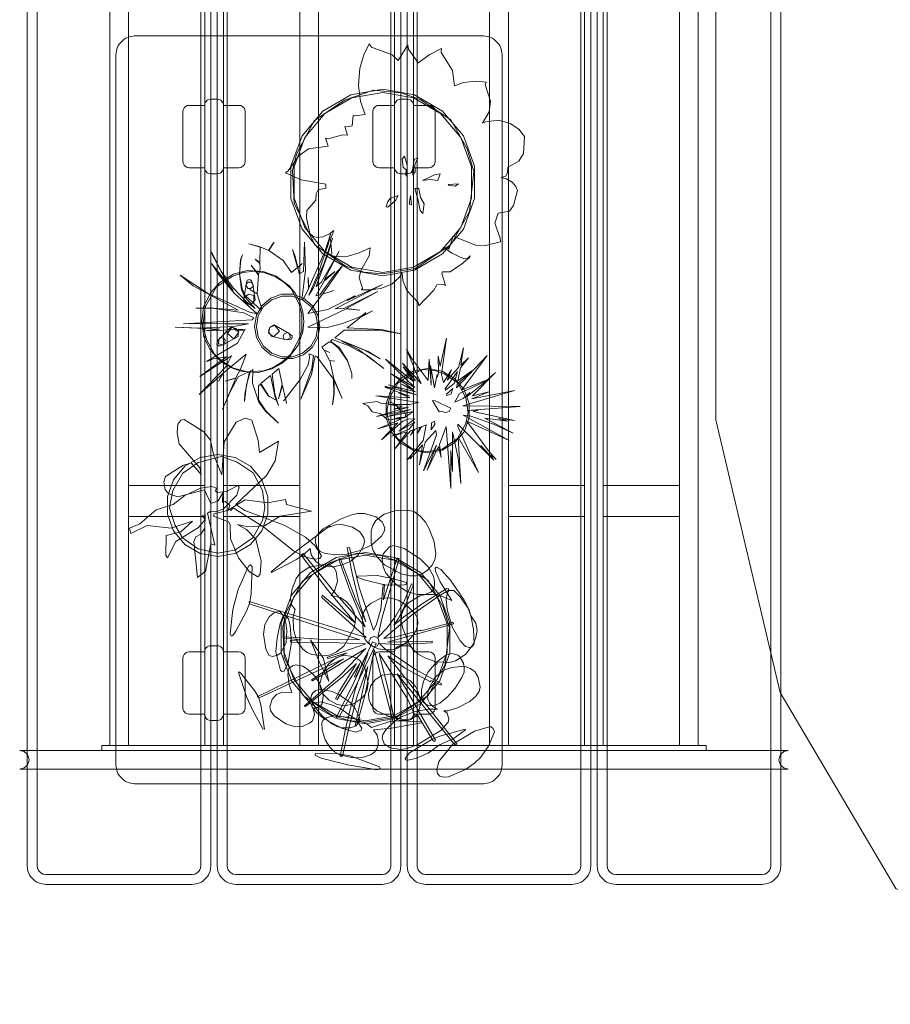
# Model space of a CAD drawing. Units: inches. Extents: x -52 to 180, y -479 to -166.
# Drawn here: x 19 to 74, y -469 to -407 of the extents above; entities that cross this region are included whole.
import ezdxf

# ---------------------------------------------------------------- set-up
doc = ezdxf.new("R2010")
doc.units = ezdxf.units.IN
doc.header["$LTSCALE"] = 0.839895
doc.header["$MEASUREMENT"] = 0
for name, color, linetype in [('CET color Black or White', 7, 'Continuous'), ('CET Default', 7, 'Continuous'), ('FURN-SEATING-TEXT', 7, 'Continuous')]:
    doc.layers.add(name, color=color, linetype=linetype)
doc.layers.add('Layer0', color=7, linetype='Continuous', true_color=0x787373)
doc.styles.add('Arial', font='arial.ttf')

# ---------------------------------------------------------------- blocks, each defined once
blk = doc.blocks.new('*C21')
at = {"layer": 'Layer0', "linetype": 'Continuous', "lineweight": 0}
blk.add_lwpolyline([(-12.399, 56.496), (-26.778, 52.368), (-35.947, 42.056), (-41.451, 33.583), (-44.882, 24.298), (-44.882, -19.58), (-40.804, -36.8), (-33.497, -49.184), (-19.825, -55.553), (11.408, -56.496), (27.79, -53.43), (40.737, -37.09), (41.05, -34.204), (43.821, -19.107), (44.882, 15.333), (40.756, 33.851), (35.452, 43.051), (27.791, 49.537), (17.419, 54.727), (-12.399, 56.496)], close=True, dxfattribs=at)
blk.add_lwpolyline([(-12.399, 56.496), (-26.778, 52.368), (-35.947, 42.056), (-41.451, 33.583), (-44.882, 24.298), (-44.882, -19.58), (-40.804, -36.8), (-33.497, -49.184), (-19.825, -55.553), (11.408, -56.496), (27.79, -53.43), (40.737, -37.09), (41.05, -34.204), (43.821, -19.107), (44.882, 15.333), (40.756, 33.851), (35.452, 43.051), (27.791, 49.537), (17.419, 54.727), (-12.399, 56.496)], close=True, dxfattribs=at)
at = {"layer": 'FURN-SEATING-TEXT', "linetype": 'Continuous', "style": 'Arial'}
blk.add_attdef('ITEXT', (-8.977, 56.496), '', height=4, dxfattribs=at).dxf.unprotected_set("ltscale", 0)
blk = doc.blocks.new('*C24')
at = {"layer": 'CET color Black or White', "linetype": 'Continuous', "lineweight": 0}
for points in [[(-35.825, -32.677), (-35.825, -124.803), (-35.773, -125.15), (-35.674, -125.381), (-35.605, -125.489), (-35.33, -125.764), (-35.221, -125.833), (-34.991, -125.932), (-34.644, -125.984), (-25.392, -125.984), (-25.045, -125.932), (-24.814, -125.833), (-24.705, -125.764), (-24.431, -125.489), (-24.362, -125.381), (-24.263, -125.15), (-24.211, -124.803), (-24.211, -32.677)], [(-23.817, -32.677), (-23.817, -124.803), (-23.765, -125.15), (-23.666, -125.381), (-23.597, -125.489), (-23.322, -125.764), (-23.213, -125.833), (-22.983, -125.932), (-22.636, -125.984), (-13.384, -125.984), (-13.037, -125.932), (-12.806, -125.833), (-12.698, -125.764), (-12.423, -125.489), (-12.354, -125.381), (-12.255, -125.15), (-12.203, -124.803), (-12.203, -32.677)], [(-35.195, -32.677), (-35.195, -124.803), (-35.171, -124.965), (-35.124, -125.073), (-35.092, -125.123), (-34.964, -125.252), (-34.913, -125.284), (-34.806, -125.33), (-34.644, -125.354), (-25.392, -125.354), (-25.23, -125.33), (-25.122, -125.284), (-25.071, -125.252), (-24.943, -125.123), (-24.911, -125.073), (-24.865, -124.965), (-24.841, -124.803), (-24.841, -32.677)], [(-23.187, -32.677), (-23.187, -124.803), (-23.163, -124.965), (-23.117, -125.073), (-23.084, -125.123), (-22.956, -125.252), (-22.905, -125.284), (-22.798, -125.33), (-22.636, -125.354), (-13.384, -125.354), (-13.222, -125.33), (-13.114, -125.284), (-13.064, -125.252), (-12.935, -125.123), (-12.903, -125.073), (-12.857, -124.965), (-12.833, -124.803), (-12.833, -32.677)], [(-11.809, -40.63), (-11.809, -124.803), (-11.757, -125.15), (-11.658, -125.381), (-11.589, -125.489), (-11.314, -125.764), (-11.206, -125.833), (-10.975, -125.932), (-10.628, -125.984), (-1.376, -125.984), (-1.029, -125.932), (-0.798, -125.833), (-0.69, -125.764), (-0.415, -125.489), (-0.346, -125.381), (-0.247, -125.15), (-0.195, -124.803), (-0.195, -40.63)], [(0.199, -40.63), (0.199, -124.803), (0.251, -125.15), (0.35, -125.381), (0.419, -125.489), (0.694, -125.764), (0.802, -125.833), (1.033, -125.932), (1.38, -125.984), (10.632, -125.984), (10.979, -125.932), (11.209, -125.833), (11.318, -125.764), (11.593, -125.489), (11.662, -125.381), (11.761, -125.15), (11.813, -124.803), (11.813, -40.63)], [(-11.179, -40.63), (-11.179, -124.803), (-11.155, -124.965), (-11.109, -125.073), (-11.077, -125.123), (-10.948, -125.252), (-10.898, -125.284), (-10.79, -125.33), (-10.628, -125.354), (-1.376, -125.354), (-1.214, -125.33), (-1.106, -125.284), (-1.056, -125.252), (-0.927, -125.123), (-0.895, -125.073), (-0.849, -124.965), (-0.825, -124.803), (-0.825, -40.63)], [(0.829, -40.63), (0.829, -124.803), (0.853, -124.965), (0.899, -125.073), (0.931, -125.123), (1.06, -125.252), (1.11, -125.284), (1.218, -125.33), (1.38, -125.354), (10.632, -125.354), (10.794, -125.33), (10.901, -125.284), (10.952, -125.252), (11.08, -125.123), (11.113, -125.073), (11.159, -124.965), (11.183, -124.803), (11.183, -40.63)]]:
    blk.add_lwpolyline(points, dxfattribs=at)
for points in [[(-30.608, -40.276), (-30.608, -117.205), (-29.427, -117.205), (-29.427, -40.276), (-30.608, -40.276)], [(-24.604, -40.276), (-24.604, -117.205), (-23.423, -117.205), (-23.423, -40.276), (-24.604, -40.276)], [(-18.6, -40.276), (-18.6, -117.205), (-17.419, -117.205), (-17.419, -40.276), (-18.6, -40.276)], [(-12.596, -40.276), (-12.596, -117.205), (-11.415, -117.205), (-11.415, -40.276), (-12.596, -40.276)], [(-6.593, -40.276), (-6.593, -117.205), (-5.411, -117.205), (-5.411, -40.276), (-6.593, -40.276)], [(-0.589, -40.276), (-0.589, -117.205), (0.593, -117.205), (0.593, -40.276), (-0.589, -40.276)], [(5.415, -40.276), (5.415, -117.205), (6.596, -117.205), (6.596, -40.276), (5.415, -40.276)], [(-29.033, -72.382), (-29.38, -72.434), (-29.611, -72.533), (-29.72, -72.602), (-29.995, -72.877), (-30.064, -72.985), (-30.162, -73.216), (-30.215, -73.563), (-30.215, -118.445), (-30.162, -118.792), (-30.064, -119.022), (-29.995, -119.131), (-29.72, -119.406), (-29.611, -119.475), (-29.38, -119.574), (-29.033, -119.626), (-6.986, -119.626), (-6.639, -119.574), (-6.409, -119.475), (-6.3, -119.406), (-6.025, -119.131), (-5.956, -119.022), (-5.857, -118.792), (-5.805, -118.445), (-5.805, -73.563), (-5.857, -73.216), (-5.956, -72.985), (-6.025, -72.877), (-6.3, -72.602), (-6.409, -72.533), (-6.639, -72.434), (-6.986, -72.382), (-29.033, -72.382)], [(-24.211, -76.378), (-24.326, -76.395), (-24.403, -76.428), (-24.439, -76.451), (-24.531, -76.543), (-24.554, -76.579), (-24.587, -76.656), (-24.604, -76.772), (-25.589, -76.772), (-25.704, -76.789), (-25.781, -76.822), (-25.817, -76.845), (-25.909, -76.937), (-25.932, -76.973), (-25.965, -77.05), (-25.982, -77.165), (-25.982, -80.315), (-25.965, -80.431), (-25.932, -80.507), (-25.909, -80.544), (-25.817, -80.635), (-25.781, -80.658), (-25.704, -80.691), (-25.589, -80.709), (-24.604, -80.709), (-24.587, -80.824), (-24.554, -80.901), (-24.531, -80.937), (-24.439, -81.029), (-24.403, -81.052), (-24.326, -81.085), (-24.211, -81.102), (-23.817, -81.102), (-23.701, -81.085), (-23.624, -81.052), (-23.588, -81.029), (-23.497, -80.937), (-23.474, -80.901), (-23.441, -80.824), (-23.423, -80.709), (-22.439, -80.709), (-22.323, -80.691), (-22.246, -80.658), (-22.21, -80.635), (-22.119, -80.544), (-22.096, -80.507), (-22.063, -80.431), (-22.045, -80.315), (-22.045, -77.165), (-22.063, -77.05), (-22.096, -76.973), (-22.119, -76.937), (-22.21, -76.845), (-22.246, -76.822), (-22.323, -76.789), (-22.439, -76.772), (-23.423, -76.772), (-23.441, -76.656), (-23.474, -76.579), (-23.497, -76.543), (-23.588, -76.451), (-23.624, -76.428), (-23.701, -76.395), (-23.817, -76.378), (-24.211, -76.378)], [(-12.203, -76.378), (-12.318, -76.395), (-12.395, -76.428), (-12.432, -76.451), (-12.523, -76.543), (-12.546, -76.579), (-12.579, -76.656), (-12.596, -76.772), (-13.581, -76.772), (-13.696, -76.789), (-13.773, -76.822), (-13.809, -76.845), (-13.901, -76.937), (-13.924, -76.973), (-13.957, -77.05), (-13.974, -77.165), (-13.974, -80.315), (-13.957, -80.431), (-13.924, -80.507), (-13.901, -80.544), (-13.809, -80.635), (-13.773, -80.658), (-13.696, -80.691), (-13.581, -80.709), (-12.596, -80.709), (-12.579, -80.824), (-12.546, -80.901), (-12.523, -80.937), (-12.432, -81.029), (-12.395, -81.052), (-12.318, -81.085), (-12.203, -81.102), (-11.809, -81.102), (-11.693, -81.085), (-11.617, -81.052), (-11.58, -81.029), (-11.489, -80.937), (-11.466, -80.901), (-11.433, -80.824), (-11.415, -80.709), (-10.431, -80.709), (-10.315, -80.691), (-10.239, -80.658), (-10.202, -80.635), (-10.111, -80.544), (-10.088, -80.507), (-10.055, -80.431), (-10.037, -80.315), (-10.037, -77.165), (-10.055, -77.05), (-10.088, -76.973), (-10.111, -76.937), (-10.202, -76.845), (-10.239, -76.822), (-10.315, -76.789), (-10.431, -76.772), (-11.415, -76.772), (-11.433, -76.656), (-11.466, -76.579), (-11.489, -76.543), (-11.58, -76.451), (-11.617, -76.428), (-11.693, -76.395), (-11.809, -76.378), (-12.203, -76.378)], [(-29.427, -100.776), (-29.427, -102.744), (-24.604, -102.744), (-24.604, -100.776), (-29.427, -100.776)], [(-23.423, -100.776), (-23.423, -102.744), (-18.6, -102.744), (-18.6, -100.776), (-23.423, -100.776)], [(-5.411, -100.776), (-5.411, -102.744), (-0.589, -102.744), (-0.589, -100.776), (-5.411, -100.776)], [(0.593, -100.776), (0.593, -102.744), (5.415, -102.744), (5.415, -100.776), (0.593, -100.776)], [(-24.211, -110.906), (-24.326, -110.923), (-24.403, -110.956), (-24.439, -110.979), (-24.531, -111.07), (-24.554, -111.107), (-24.587, -111.184), (-24.604, -111.299), (-25.589, -111.299), (-25.704, -111.317), (-25.781, -111.35), (-25.817, -111.372), (-25.909, -111.464), (-25.932, -111.5), (-25.965, -111.577), (-25.982, -111.693), (-25.982, -114.843), (-25.965, -114.958), (-25.932, -115.035), (-25.909, -115.071), (-25.817, -115.163), (-25.781, -115.186), (-25.704, -115.219), (-25.589, -115.236), (-24.604, -115.236), (-24.587, -115.352), (-24.554, -115.429), (-24.531, -115.465), (-24.439, -115.557), (-24.403, -115.58), (-24.326, -115.613), (-24.211, -115.63), (-23.817, -115.63), (-23.701, -115.613), (-23.624, -115.58), (-23.588, -115.557), (-23.497, -115.465), (-23.474, -115.429), (-23.441, -115.352), (-23.423, -115.236), (-22.439, -115.236), (-22.323, -115.219), (-22.246, -115.186), (-22.21, -115.163), (-22.119, -115.071), (-22.096, -115.035), (-22.063, -114.958), (-22.045, -114.843), (-22.045, -111.693), (-22.063, -111.577), (-22.096, -111.5), (-22.119, -111.464), (-22.21, -111.372), (-22.246, -111.35), (-22.323, -111.317), (-22.439, -111.299), (-23.423, -111.299), (-23.441, -111.184), (-23.474, -111.107), (-23.497, -111.07), (-23.588, -110.979), (-23.624, -110.956), (-23.701, -110.923), (-23.817, -110.906), (-24.211, -110.906)], [(-12.203, -110.906), (-12.318, -110.923), (-12.395, -110.956), (-12.432, -110.979), (-12.523, -111.07), (-12.546, -111.107), (-12.579, -111.184), (-12.596, -111.299), (-13.581, -111.299), (-13.696, -111.317), (-13.773, -111.35), (-13.809, -111.372), (-13.901, -111.464), (-13.924, -111.5), (-13.957, -111.577), (-13.974, -111.693), (-13.974, -114.843), (-13.957, -114.958), (-13.924, -115.035), (-13.901, -115.071), (-13.809, -115.163), (-13.773, -115.186), (-13.696, -115.219), (-13.581, -115.236), (-12.596, -115.236), (-12.579, -115.352), (-12.546, -115.429), (-12.523, -115.465), (-12.432, -115.557), (-12.395, -115.58), (-12.318, -115.613), (-12.203, -115.63), (-11.809, -115.63), (-11.693, -115.613), (-11.617, -115.58), (-11.58, -115.557), (-11.489, -115.465), (-11.466, -115.429), (-11.433, -115.352), (-11.415, -115.236), (-10.431, -115.236), (-10.315, -115.219), (-10.239, -115.186), (-10.202, -115.163), (-10.111, -115.071), (-10.088, -115.035), (-10.055, -114.958), (-10.037, -114.843), (-10.037, -111.693), (-10.055, -111.577), (-10.088, -111.5), (-10.111, -111.464), (-10.202, -111.372), (-10.239, -111.35), (-10.315, -111.317), (-10.431, -111.299), (-11.415, -111.299), (-11.433, -111.184), (-11.466, -111.107), (-11.489, -111.07), (-11.58, -110.979), (-11.617, -110.956), (-11.693, -110.923), (-11.809, -110.906), (-12.203, -110.906)], [(-36.297, -117.52), (-36.019, -117.592), (-36.007, -117.596), (-35.811, -117.775), (-35.731, -117.941), (-35.707, -118.11), (-35.731, -118.28), (-35.811, -118.446), (-36.007, -118.625), (-36.018, -118.628), (-36.297, -118.701), (12.285, -118.701), (12.006, -118.628), (11.995, -118.625), (11.8, -118.446), (11.72, -118.28), (11.695, -118.11), (11.72, -117.941), (11.8, -117.775), (11.995, -117.596), (12.007, -117.592), (12.285, -117.52), (-36.297, -117.52)], [(-31.1, -117.205), (-31.1, -117.52), (7.089, -117.52), (7.089, -117.205), (-31.1, -117.205)]]:
    blk.add_lwpolyline(points, close=True, dxfattribs=at)
blk = doc.blocks.new('*C14')
at = {"layer": 'CET color Black or White', "linetype": 'Continuous', "lineweight": 18}
for points in [[(-0.668, 4.072), (-1.515, 3.843), (-2.394, 3.329), (-2.971, 2.669), (-3.416, 1.753), (-3.529, 0.883), (-3.39, -0.125), (-3.001, -0.911), (-2.586, -1.422), (-2.119, -1.808), (-1.541, -2.121), (-0.962, -2.299), (0.055, -2.36), (0.901, -2.131), (1.483, -1.824), (1.953, -1.441), (2.568, -0.63), (2.848, 0.201), (2.916, 0.855), (2.858, 1.463), (2.666, 2.096), (2.374, 2.646), (1.991, 3.115), (1.18, 3.731), (0.349, 4.011), (-0.668, 4.072)], [(-0.207, 4.037), (-0.945, 3.958), (-1.605, 3.708), (-2.618, 3.018), (-3.318, 1.764), (-3.463, 0.564), (-3.204, -0.315), (-2.721, -1.199), (-2.249, -1.651), (-1.586, -2.069), (-0.665, -2.314), (0.377, -2.262), (0.985, -2.044), (1.539, -1.718), (2.104, -1.196), (2.591, -0.319), (2.788, 0.276), (2.8, 1.335), (2.622, 1.956), (2.122, 2.911), (1.655, 3.35), (1.125, 3.676), (0.459, 3.94), (-0.207, 4.037)], [(-0.595, 3.341), (-0.732, 3.226), (-0.887, 2.15), (-0.638, 1.952), (-0.398, 1.952), (-0.161, 2.236), (-0.305, 3.226), (-0.407, 3.341), (-0.595, 3.341)], [(-0.492, 3.517), (-0.663, 3.474), (-0.753, 3.123), (-0.595, 2.943), (-0.442, 2.946), (-0.266, 3.085), (-0.38, 3.423), (-0.492, 3.517)], [(-0.58, 2.589), (-0.901, 2.32), (-0.642, 1.941), (-0.231, 2.033), (-0.231, 2.49), (-0.58, 2.589)], [(1.049, 0.645), (0.773, 0.486), (0.684, 0.264), (0.858, -0.062), (1.831, -0.298), (2.076, -0.166), (1.99, 0.098), (1.049, 0.645)], [(-1.687, 0.504), (-2.45, -0.271), (-2.464, -0.549), (-2.192, -0.611), (-1.24, -0.085), (-1.234, 0.233), (-1.379, 0.424), (-1.687, 0.504)], [(-1.61, 0.521), (-1.91, 0.106), (-1.497, -0.238), (-1.196, 0.177), (-1.61, 0.521)], [(1.094, 0.614), (0.764, 0.495), (0.686, 0.141), (0.997, -0.112), (1.385, 0.255), (1.094, 0.614)], [(1.902, 0.156), (1.677, 0.077), (1.621, -0.066), (1.685, -0.281), (2.042, -0.301), (2.171, -0.233), (2.194, -0.057), (1.902, 0.156)], [(-2.358, -0.155), (-2.553, -0.428), (-2.569, -0.596), (-2.431, -0.706), (-2.097, -0.566), (-2.049, -0.331), (-2.144, -0.21), (-2.358, -0.155)]]:
    blk.add_lwpolyline(points, close=True, dxfattribs=at)
blk = doc.blocks.new('*C20')
at = {"layer": 'CET color Black or White', "linetype": 'Continuous', "lineweight": 18}
for points in [[(0, 5.415), (-1.852, 5.089), (-3.481, 4.148), (-4.69, 2.708), (-5.333, 0.94), (-5.333, -0.94), (-4.69, -2.708), (-3.481, -4.148), (-1.852, -5.089), (0, -5.415), (1.852, -5.089), (3.481, -4.148), (4.69, -2.708), (5.333, -0.94), (5.333, 0.94), (4.69, 2.708), (3.481, 4.148), (1.852, 5.089), (0, 5.415)], [(0, 5.415), (-1.852, 5.089), (-3.481, 4.148), (-4.69, 2.708), (-5.333, 0.94), (-5.333, -0.94), (-4.69, -2.708), (-3.481, -4.148), (-1.852, -5.089), (0, -5.415), (1.852, -5.089), (3.481, -4.148), (4.69, -2.708), (5.333, -0.94), (5.333, 0.94), (4.69, 2.708), (3.481, 4.148), (1.852, 5.089), (0, 5.415)], [(-0.531, 5.369), (-2.222, 4.783), (-3.991, 3.586), (-5.019, 1.642), (-5.239, 0.704), (-5.148, -1.203), (-3.94, -3.627), (-2.18, -4.85), (-1.08, -5.21), (-0.004, -5.311), (1.89, -4.997), (3.952, -3.618), (5.041, -1.678), (5.301, 0.645), (4.905, 1.951), (3.955, 3.645), (2.171, 4.819), (1.08, 5.202), (-0.531, 5.369)], [(0, 5.234), (-1.79, 4.918), (-3.364, 4.009), (-4.532, 2.617), (-5.154, 0.909), (-5.154, -0.909), (-4.532, -2.617), (-3.364, -4.009), (-1.79, -4.918), (0, -5.234), (1.79, -4.918), (3.364, -4.009), (4.532, -2.617), (5.154, -0.909), (5.154, 0.909), (4.532, 2.617), (3.364, 4.009), (1.79, 4.918), (0, 5.234)]]:
    blk.add_lwpolyline(points, close=True, dxfattribs=at)
blk = doc.blocks.new('*C2')
at = {"layer": 'CET color Black or White', "linetype": 'Continuous', "lineweight": 18}
for points in [[(0, 5.89), (-2.015, 5.535), (-3.786, 4.512), (-5.101, 2.945), (-5.801, 1.023), (-5.801, -1.023), (-5.101, -2.945), (-3.786, -4.512), (-2.015, -5.535), (0, -5.89), (2.015, -5.535), (3.786, -4.512), (5.101, -2.945), (5.801, -1.023), (5.801, 1.023), (5.101, 2.945), (3.786, 4.512), (2.015, 5.535), (0, 5.89)], [(0, 5.89), (-2.015, 5.535), (-3.786, 4.512), (-5.101, 2.945), (-5.801, 1.023), (-5.801, -1.023), (-5.101, -2.945), (-3.786, -4.512), (-2.015, -5.535), (0, -5.89), (2.015, -5.535), (3.786, -4.512), (5.101, -2.945), (5.801, -1.023), (5.801, 1.023), (5.101, 2.945), (3.786, 4.512), (2.015, 5.535), (0, 5.89)], [(-0.577, 5.84), (-2.417, 5.202), (-4.341, 3.901), (-5.459, 1.786), (-5.699, 0.765), (-5.6, -1.308), (-4.286, -3.945), (-2.372, -5.276), (-1.174, -5.667), (-0.004, -5.777), (2.055, -5.435), (4.298, -3.936), (5.483, -1.825), (5.766, 0.702), (5.335, 2.122), (4.302, 3.965), (2.362, 5.241), (1.175, 5.658), (-0.577, 5.84)], [(0, 5.693), (-1.947, 5.349), (-3.659, 4.361), (-4.93, 2.846), (-5.606, 0.989), (-5.606, -0.989), (-4.93, -2.846), (-3.659, -4.361), (-1.947, -5.349), (0, -5.693), (1.947, -5.349), (3.659, -4.361), (4.93, -2.846), (5.606, -0.989), (5.606, 0.989), (4.93, 2.846), (3.659, 4.361), (1.947, 5.349), (0, 5.693)]]:
    blk.add_lwpolyline(points, close=True, dxfattribs=at)
blk = doc.blocks.new('*C23')
at = {"layer": 'CET color Black or White', "linetype": 'Continuous', "lineweight": 18}
for points in [[(-0.152, 2.343), (-1.061, 2.183), (-1.86, 1.722), (-2.453, 1.015), (-2.769, 0.147), (-2.769, -0.775), (-2.453, -1.643), (-1.86, -2.35), (-1.061, -2.811), (-0.152, -2.971), (0.757, -2.811), (1.556, -2.35), (2.15, -1.643), (2.465, -0.775), (2.465, 0.147), (2.15, 1.015), (1.556, 1.722), (0.757, 2.183), (-0.152, 2.343)], [(-0.409, 2.29), (-1.205, 2), (-2.039, 1.424), (-2.566, 0.489), (-2.705, -0.203), (-2.683, -0.681), (-2.467, -1.359), (-2.052, -2.074), (-1.209, -2.669), (-0.676, -2.843), (-0.153, -2.892), (0.766, -2.74), (1.744, -2.072), (2.263, -1.126), (2.402, -0.433), (2.262, 0.494), (1.759, 1.446), (0.902, 2.023), (0.372, 2.209), (-0.409, 2.29)], [(-4.242, 0.144), (-3.938, -0.012), (-3.657, -0.38), (-3.146, -0.499), (-2.738, -0.839), (-2.46, -0.895), (-1.981, -0.735), (-1.564, -0.744), (-1.525, -0.472), (-1.886, -0.274), (-2.147, 0.041), (-2.433, 0.198), (-3.023, 0.11), (-3.34, 0.265), (-4.242, 0.144)]]:
    blk.add_lwpolyline(points, close=True, dxfattribs=at)
blk = doc.blocks.new('*C16')
at = {"layer": 'CET color Black or White', "linetype": 'Continuous', "lineweight": 18}
for points in [[(0.153, 8.212), (-0.286, 8.211), (-0.742, 8.106), (-1.365, 7.867), (-2.466, 7.241), (-2.901, 6.779), (-2.971, 6.45), (-2.83, 5.999), (-2.645, 5.821), (-2.338, 5.698), (-1.634, 5.603), (-1.074, 5.63), (-0.135, 5.879), (0.606, 6.239), (1.224, 6.791), (1.399, 7.078), (1.436, 7.31), (1.256, 7.692), (0.862, 8.002), (0.153, 8.212)], [(2.063, 8.39), (1.387, 8.178), (0.867, 7.769), (0.666, 7.464), (0.565, 7.127), (0.576, 6.323), (0.702, 5.881), (0.955, 5.467), (1.415, 4.969), (2.47, 4.406), (3.012, 4.275), (3.384, 4.278), (3.756, 4.387), (4.105, 4.612), (4.393, 4.929), (4.586, 5.293), (4.649, 5.662), (4.544, 6.437), (4.237, 7.256), (3.997, 7.662), (3.685, 8.037), (3.316, 8.316), (2.901, 8.433), (2.063, 8.39)], [(-1.292, 7.524), (-1.68, 7.497), (-2.078, 7.352), (-2.045, 7.448), (-4.251, 5.771), (-5.759, 4.531), (-5.741, 4.493), (-4.191, 5.298), (-3.681, 5.631), (-3.286, 6.007), (-3.233, 5.604), (-2.935, 5.189), (-2.705, 5.01), (-2.422, 4.902), (-1.804, 4.854), (-1.255, 4.969), (-0.752, 5.186), (-0.262, 5.58), (0.082, 6.171), (0.149, 6.455), (0.115, 6.69), (-0.154, 7.07), (-0.606, 7.362), (-1.292, 7.524)], [(-0.957, 6.044), (-0.616, 4.354), (-0.188, 2.626), (0.227, 1.38), (-0.401, 2.773), (-1.369, 5.346), (-1.442, 5.358), (-1.483, 5.303), (-0.758, 3.309), (0.188, 1.065), (-1.776, 3.278), (-3.728, 5.69), (-3.864, 5.592), (-2.164, 3.372), (-0.427, 1.282), (-2.528, 3.056), (-2.551, 2.919), (0.251, 0.393), (-7.153, 2.657), (-7.127, 2.522), (-0.151, 0.244), (-2.432, 0.258), (-4.935, 0.432), (-4.936, 0.351), (-3.848, 0.23), (-4.547, 0.191), (-4.478, 0.083), (-2.011, 0.075), (0.221, -0.012), (-2.2, -0.86), (-2.204, -0.92), (-2.138, -0.942), (-0.957, -0.582), (-6.639, -3.363), (-6.517, -3.421), (-1.188, -0.954), (-3.207, -2.291), (-3.146, -2.351), (0.234, -0.304), (-1.387, -1.989), (-3.657, -3.953), (-3.586, -3.966), (-1.252, -2.091), (-0.366, -1.265), (-1.408, -2.963), (-1.68, -3.493), (-1.583, -3.538), (-0.148, -1.257), (-0.48, -2.104), (-0.403, -2.123), (0.198, -0.843), (0.347, -0.631), (-0.489, -3.042), (-1.042, -5.299), (-1.386, -7.11), (-1.24, -7.101), (-0.854, -5.317), (-0.317, -3.33), (0.351, -1.454), (-0.435, -5.193), (-0.361, -5.2), (0.178, -3.309), (0.763, -0.402), (1.954, -4.959), (2.042, -4.875), (1.643, -2.883), (1.069, -0.623), (2.892, -3.538), (3.369, -4.617), (3.519, -4.571), (3.479, -4.477), (4.491, -6.146), (4.561, -6.179), (4.63, -6.092), (2.208, -1.911), (5.878, -6.419), (5.985, -6.331), (1.618, -0.771), (2.676, -1.522), (4.322, -2.409), (4.343, -2.327), (4.997, -2.625), (5.021, -2.543), (3.377, -1.64), (1.401, -0.316), (1.086, 0.004), (2.282, -0.058), (4.43, 0.058), (4.427, 0.15), (1.599, 0.091), (5.773, 1.255), (5.721, 1.357), (3.72, 0.807), (3.686, 0.847), (2.137, 0.437), (1.377, 0.313), (3.196, 1.85), (4.873, 3.023), (5.426, 3.353), (5.477, 3.452), (5.344, 3.475), (3.918, 2.606), (2.629, 1.692), (1.992, 1.157), (2.266, 1.571), (2.778, 2.564), (3.24, 3.742), (3.111, 3.774), (2.626, 2.647), (2.121, 1.746), (1.571, 1.007), (0.995, 0.377), (1.237, 1.591), (2.341, 5.366), (2.218, 5.407), (1.354, 2.761), (1.416, 3.732), (1.319, 3.738), (1.175, 2.179), (0.875, 1.168), (0.723, 0.852), (-0.195, 3.535), (-0.807, 6.079), (-0.957, 6.044)], [(1.998, 6.193), (1.736, 6.113), (1.319, 5.661), (1.257, 5.336), (1.335, 4.847), (1.498, 4.44), (2.151, 3.739), (2.829, 3.297), (3.456, 3.095), (3.959, 3.104), (4.338, 3.258), (4.484, 3.404), (4.565, 3.634), (4.572, 3.928), (4.499, 4.267), (4.175, 4.855), (3.664, 5.359), (2.657, 6.014), (1.998, 6.193)], [(-7.059, 4.984), (-7.19, 4.895), (-7.839, 3.413), (-8.183, 2.147), (-8.354, 0.615), (-8.267, 0.478), (-8.181, 0.51), (-7.976, 0.787), (-7.309, 2.056), (-7.103, 2.591), (-7.024, 3.155), (-6.948, 4.843), (-7.059, 4.984)], [(-2.431, 5.004), (-3.347, 4.82), (-3.949, 4.425), (-4.167, 4.12), (-4.434, 3.466), (-4.538, 2.902), (-4.462, 2.44), (-4.226, 2.146), (-4.363, 1.687), (-4.336, 0.884), (-4.143, 0.208), (-3.751, -0.345), (-3.481, -0.56), (-3.176, -0.69), (-2.405, -0.77), (-2.002, -0.703), (-1.617, -0.521), (-1.165, -0.156), (-0.528, 0.948), (-0.434, 1.281), (-0.423, 1.634), (-0.523, 1.997), (-0.728, 2.363), (-1.032, 2.681), (-1.381, 2.912), (-1.953, 3.031), (-1.734, 3.372), (-1.555, 3.949), (-1.638, 4.551), (-1.778, 4.787), (-1.958, 4.917), (-2.431, 5.004)], [(4.705, 4.828), (4.607, 4.756), (4.628, 4.576), (4.92, 3.905), (5.663, 2.725), (4.908, 3.032), (4.467, 3.107), (4.032, 3.106), (3.649, 3.01), (2.924, 2.57), (2.645, 2.247), (2.491, 1.845), (2.466, 1.413), (2.557, 1.021), (2.968, -0.014), (3.2, -0.343), (3.524, -0.643), (3.955, -0.898), (4.558, -1.104), (4.656, -1.314), (4.721, -1.299), (4.77, -1.144), (5.508, -1.193), (5.909, -1.09), (6.543, -0.661), (7.033, -0.019), (7.194, 0.379), (7.261, 0.831), (7.186, 1.294), (6.84, 1.799), (6.753, 2.14), (6.447, 2.741), (5.574, 4.015), (4.963, 4.68), (4.705, 4.828)], [(-0.294, 4.251), (-0.275, 4.173), (0.135, 4.02), (1.405, 3.707), (2.581, 3.691), (2.806, 3.765), (2.798, 3.86), (1.898, 4.12), (0.957, 4.302), (-0.294, 4.251)], [(5.473, 3.35), (5.395, 3.235), (5.313, 2.799), (5.376, 2.139), (5.701, 1.022), (6.19, 0.171), (6.528, -0.19), (6.789, -0.255), (6.937, -0.212), (7.068, -0.004), (7.032, 0.885), (6.888, 1.677), (6.703, 2.245), (6.189, 2.954), (5.8, 3.351), (5.473, 3.35)], [(1.132, 2.847), (0.561, 2.55), (0.296, 2.314), (0.109, 2.015), (0.006, 1.684), (0.074, 0.54), (0.181, 0.27), (0.37, 0.031), (0.663, -0.177), (1.031, -0.322), (1.462, -0.394), (1.887, -0.383), (2.235, -0.282), (2.819, 0.09), (3.276, 0.601), (3.432, 0.917), (3.514, 1.266), (3.488, 1.607), (3.321, 1.912), (2.819, 2.413), (2.281, 2.745), (1.713, 2.9), (1.132, 2.847)], [(-5.514, 1.982), (-5.87, 1.7), (-6.152, 1.202), (-6.228, 0.587), (-6.093, -0.327), (-5.904, -0.732), (-5.683, -0.807), (-5.388, -0.751), (-5.167, -0.609), (-4.812, 0.052), (-4.767, 0.811), (-4.822, 1.31), (-5.006, 1.788), (-5.186, 2.031), (-5.514, 1.982)], [(-4.836, 1.767), (-4.988, 1.75), (-5.178, 1.27), (-5.379, 0.359), (-5.463, -0.515), (-5.171, -1.695), (-5.057, -1.768), (-4.926, -1.751), (-4.669, -1.188), (-4.47, 0.09), (-4.552, 1.125), (-4.656, 1.558), (-4.836, 1.767)], [(-3.273, 0.238), (-2.73, -1.096), (-2.103, -2.402), (-2.451, -0.931), (-3.273, 0.238)], [(0.661, 0.114), (-0.627, -2.69), (-1.635, -4.658), (-1.453, -4.631), (-0.426, -2.732), (0.894, 0.003), (0.661, 0.114)], [(0.77, 0.442), (0.549, 0.379), (0.423, 0.121), (0.497, -0.091), (0.728, -0.201), (0.946, -0.141), (1.073, 0.095), (1.001, 0.332), (0.77, 0.442)], [(-1.082, -0.747), (-1.421, -0.787), (-1.691, -0.91), (-2.15, -1.319), (-2.494, -1.84), (-2.682, -2.526), (-2.656, -2.863), (-2.512, -3.148), (-2.078, -3.575), (-1.588, -3.837), (-1.076, -3.927), (-0.549, -3.814), (-0.053, -3.477), (0.163, -3.228), (0.305, -2.913), (0.375, -2.503), (0.168, -1.53), (-0.143, -1.069), (-0.398, -0.896), (-0.726, -0.784), (-1.082, -0.747)], [(5.684, -0.635), (5.343, -0.692), (4.689, -1.166), (4.195, -1.762), (3.879, -2.382), (3.743, -2.942), (3.745, -3.408), (3.807, -3.613), (3.933, -3.771), (4.137, -3.88), (4.533, -3.93), (4.898, -3.758), (5.389, -3.365), (5.877, -2.814), (6.305, -2.143), (6.438, -1.809), (6.453, -1.501), (6.397, -1.244), (6.176, -0.837), (6.046, -0.724), (5.684, -0.635)], [(-7.786, -1.787), (-7.794, -1.878), (-7.282, -3.406), (-6.962, -4.148), (-6.28, -5.393), (-6.165, -5.413), (-6.4, -3.868), (-6.55, -3.368), (-6.803, -2.96), (-7.683, -1.843), (-7.786, -1.787)], [(-4.19, -1.35), (-4.396, -1.408), (-4.629, -1.574), (-4.692, -1.953), (-4.615, -2.607), (-4.451, -3.09), (-5.035, -3.058), (-5.413, -3.216), (-5.697, -3.508), (-5.834, -3.969), (-5.788, -4.223), (-5.555, -4.572), (-4.817, -5.064), (-4.233, -5.257), (-3.766, -5.228), (-3.326, -5.021), (-3.15, -4.871), (-3.018, -4.471), (-3.097, -4.068), (-2.925, -4.073), (-2.617, -3.919), (-2.535, -3.775), (-2.459, -3.341), (-2.482, -3.074), (-2.7, -2.5), (-2.992, -2.056), (-3.448, -1.609), (-3.751, -1.425), (-4.19, -1.35)], [(6.456, -1.427), (5.677, -1.506), (5.162, -1.673), (4.599, -2.148), (4.188, -2.898), (4.122, -3.271), (4.148, -3.523), (4.269, -3.773), (4.477, -3.986), (4.761, -4.146), (4.189, -4.135), (3.346, -4.286), (2.467, -4.621), (2.097, -4.851), (1.485, -5.438), (1.303, -5.733), (1.255, -5.964), (1.398, -6.322), (1.775, -6.591), (2.433, -6.695), (2.848, -6.636), (3.485, -6.401), (4.971, -5.493), (5.434, -4.967), (5.487, -4.78), (5.37, -4.394), (5.161, -4.239), (5.404, -4.236), (6.035, -4.048), (6.803, -3.659), (7.202, -3.295), (7.39, -3.03), (7.453, -2.758), (7.341, -2.126), (7.123, -1.772), (6.816, -1.569), (6.456, -1.427)], [(1.837, -1.905), (1.261, -2.001), (0.829, -2.292), (0.547, -2.655), (0.408, -3.165), (0.416, -3.479), (0.526, -3.784), (0.711, -4.051), (0.932, -4.237), (1.662, -4.58), (2.7, -4.815), (3.178, -4.73), (3.399, -4.565), (3.643, -4.076), (3.687, -3.557), (3.524, -2.995), (3.365, -2.714), (3.049, -2.356), (2.348, -1.99), (1.837, -1.905)], [(-2.626, -2.871), (-2.931, -2.955), (-3.096, -3.08), (-3.201, -3.257), (-3.236, -3.462), (-3.185, -3.67), (-2.916, -4.12), (-2.487, -4.597), (-1.909, -5.065), (-1.597, -5.243), (-1.284, -5.322), (-0.746, -5.314), (-0.373, -5.192), (-0.18, -4.946), (-0.14, -4.685), (-0.448, -4.094), (-0.76, -3.71), (-1.481, -3.225), (-1.888, -3.029), (-2.626, -2.871)], [(-2.59, -3.674), (-3.149, -3.768), (-3.199, -3.86), (-3.154, -4.011), (-2.865, -4.383), (-2.402, -4.749), (-1.239, -5.362), (-0.399, -5.597), (-0.071, -5.473), (-0.014, -5.34), (-0.387, -4.792), (-1.399, -4.099), (-1.873, -3.891), (-2.59, -3.674)], [(-1.812, -4.561), (-2.266, -4.692), (-2.468, -4.827), (-2.557, -4.992), (-2.537, -5.445), (-2.336, -6.076), (-2.034, -6.54), (-1.759, -6.83), (-1.418, -7.023), (-0.678, -7.202), (-0.035, -7.205), (0.532, -7.026), (0.77, -6.856), (0.934, -6.637), (1.013, -6.381), (1.014, -6.07), (0.94, -5.776), (0.726, -5.437), (1.851, -5.337), (3.741, -5.001), (3.756, -4.943), (2.431, -4.882), (1.757, -4.917), (0.589, -5.291), (0.337, -5.1), (-0.281, -4.813), (-0.904, -4.644), (-1.812, -4.561)], [(6.499, -5.402), (4.913, -5.846), (4.406, -6.052), (2.991, -6.906), (2.723, -7.265), (2.733, -7.344), (2.881, -7.367), (3.367, -7.259), (4.166, -6.924), (4.892, -6.394), (5.755, -6.021), (6.532, -5.442), (6.499, -5.402)], [(8.11, -5.227), (7.091, -5.524), (5.731, -6.36), (4.852, -7.449), (4.713, -7.979), (4.767, -8.206), (4.909, -8.381), (5.11, -8.442), (5.452, -8.41), (6.53, -7.949), (7.106, -7.543), (7.481, -7.202), (7.98, -6.478), (8.362, -5.576), (8.287, -5.359), (8.11, -5.227)], [(-2.954, -6.935), (-2.973, -7.039), (-2.59, -7.236), (-0.908, -7.663), (0.938, -7.97), (1.085, -7.937), (1.128, -7.874), (1.088, -7.782), (-0.758, -7.09), (-1.488, -6.973), (-2.954, -6.935)]]:
    blk.add_lwpolyline(points, close=True, dxfattribs=at)
blk = doc.blocks.new('*C15')
at = {"layer": 'CET color Black or White', "linetype": 'Continuous', "lineweight": 18}
for points in [[(0.943, 3.225), (-0.16, 3.031), (-1.13, 2.471), (-1.85, 1.613), (-2.234, 0.56), (-2.234, -0.56), (-1.85, -1.613), (-1.13, -2.471), (-0.16, -3.031), (0.943, -3.225), (2.046, -3.031), (3.016, -2.471), (3.736, -1.613), (4.119, -0.56), (4.119, 0.56), (3.736, 1.613), (3.016, 2.471), (2.046, 3.031), (0.943, 3.225)], [(1.192, 3.086), (-0.29, 2.713), (-1.267, 2.04), (-1.884, 0.945), (-2.105, -0.158), (-1.768, -1.218), (-1.282, -2.056), (-0.295, -2.751), (0.941, -3.013), (2.017, -2.835), (3.162, -2.053), (3.77, -0.945), (3.932, -0.135), (3.768, 0.951), (3.18, 2.065), (2.176, 2.741), (1.192, 3.086)]]:
    blk.add_lwpolyline(points, close=True, dxfattribs=at)
blk = doc.blocks.new('*C19')
at = {"layer": 'CET color Black or White', "linetype": 'Continuous', "lineweight": 18}
for points in [[(0.962, 3.509), (0.691, 3.363), (0.617, 3.768), (0.887, 4.008), (0.613, 3.788), (0.428, 4.516), (0.263, 4.907), (0.589, 3.769), (0.215, 3.453), (-0.323, 4.197), (-1.221, 4.833), (-0.881, 5.366), (-0.963, 5.267), (-1.244, 4.846), (-1.777, 5.075), (-1.777, 5.075), (-2.485, 5.258), (-1.781, 5.05), (-1.8, 4.085), (-2.084, 4.285), (-1.797, 4.011), (-1.775, 3.689), (-1.874, 3.325), (-2.347, 3.906), (-1.885, 3.274), (-1.967, 2.131), (-2.432, 2.38), (-1.965, 2.104), (-1.665, 1.143), (-1.692, 1.038), (-2.71, 1.985), (-2.906, 2.413), (-3.076, 3.372), (-3.003, 4.241), (-2.892, 4.554), (-3.004, 4.248), (-3.084, 3.359), (-2.951, 2.376), (-2.77, 1.94), (-2.088, 1.181), (-2.629, 1.6), (-3.487, 2.47), (-4.263, 3.552), (-4.854, 4.756), (-4.8, 4.595), (-3.946, 2.962), (-3.48, 2.314), (-4.853, 4.022), (-4.356, 3.273), (-3.397, 2.119), (-1.966, 0.833), (-2.441, 0.946), (-5.091, 2.138), (-6.82, 3.278), (-5.996, 2.615), (-3.162, 1.073), (-4.949, 1.219), (-5.844, 1.198), (-4.628, 1.175), (-2.796, 0.89), (-2.167, 0.58), (-2.279, 0.459), (-6.62, 0.195), (-3.906, 0.23), (-3.999, 0.195), (-2.498, 0.207), (-3.427, 0.027), (-5.592, -0.059), (-7.151, -0.012), (-4.339, -0.137), (-5.164, -0.224), (-5.022, -0.237), (-2.708, -0.127), (-3.334, -0.218), (-2.752, -0.197), (-3.198, -1.02), (-5.163, -2.17), (-5.02, -2.131), (-4.745, -2.012), (-3.9, -1.884), (-5.59, -3.119), (-3.588, -1.815), (-3.921, -2.495), (-5.629, -4.265), (-4.146, -2.943), (-4.401, -3.434), (-4.11, -2.913), (-2.649, -1.711), (-2.986, -2.608), (-3.308, -3.203), (-3.974, -3.419), (-3.317, -3.221), (-4.143, -5.189), (-3.674, -4.098), (-3.159, -3.15), (-2.435, -2.803), (-2.749, -4.241), (-2.77, -4.708), (-2.626, -3.651), (-2.372, -2.763), (-2.24, -2.68), (-2.247, -3.534), (-1.848, -4.745), (-1.427, -5.319), (-0.61, -6.062), (-1.403, -5.297), (-1.876, -4.599), (-1.872, -3.702), (-1.759, -3.6), (-1.242, -4.37), (-0.768, -4.622), (-1.22, -4.364), (-1.725, -3.57), (-1.121, -3.065), (-0.822, -4.43), (-0.612, -4.947), (-0.846, -4.227), (-1.01, -2.972), (-0.601, -2.62), (-0.374, -3.607), (-0.615, -4.535), (-0.359, -3.683), (-0.179, -4.523), (-0.294, -4.65), (-0.179, -4.524), (-0.104, -4.826), (-0.161, -4.504), (0.765, -3.32), (1.26, -2.375), (1.357, -1.94), (1.329, -1.683), (1.609, -1.787), (1.486, -2.618), (0.808, -4.544), (1.464, -3.005), (1.7, -1.82), (1.82, -1.865), (2.856, -3.281), (2.885, -4.219), (2.793, -4.912), (2.822, -4.802), (2.912, -4.212), (2.907, -3.373), (3.422, -4.517), (2.895, -3.26), (2.626, -2.116), (2.947, -2.153), (2.621, -2.104), (2.276, -1.463), (2.637, -1.599), (2.252, -1.427), (2.135, -1.262), (2.591, -0.941), (2.85, -1.047), (3.21, -1.346), (3.757, -2.126), (4.016, -2.922), (4.014, -3.239), (4.022, -2.929), (3.758, -2.111), (3.23, -1.291), (2.672, -0.881), (2.79, -0.793), (3.811, -1.162), (4.993, -1.802), (6.036, -2.621), (5.924, -2.504), (4.443, -1.406), (3.385, -0.883), (4.785, -1.432), (5.814, -1.997), (5.047, -1.543), (2.942, -0.68), (3.544, -0.197), (5.776, -0.191), (7.151, -0.433), (5.874, -0.151), (3.719, -0.056), (4.519, 0.593), (5.331, 1.026), (4.653, 0.697), (4.917, 0.912), (4.589, 0.665), (3.428, 0.224), (2.457, -0.032), (1.242, -0.008), (3.655, 1.148), (4.539, 1.073), (3.689, 1.166), (5.664, 2.242), (3.525, 1.166), (2.973, 1.16), (5.956, 2.692), (3.721, 1.677), (4.236, 1.977), (4.082, 1.919), (2.497, 1.1), (1.241, 0.854), (2.169, 2.076), (2.89, 2.314), (2.177, 2.088), (3.406, 3.854), (2.941, 3.349), (2.001, 2.043), (1.751, 1.981), (2.123, 2.656), (2.123, 2.656), (2.243, 2.885), (2.937, 3.488), (2.95, 3.505), (2.303, 3), (3.23, 4.797), (2.092, 2.823), (1.765, 2.562), (2.526, 4.643), (2.796, 5.612), (2.266, 4.034), (1.583, 2.452), (1.307, 2.022), (1.865, 3.318), (2.54, 5.278), (2.672, 5.878), (2.34, 4.816), (1.312, 2.477), (1.253, 3.13), (1.276, 2.404), (0.945, 1.754), (0.866, 1.733), (1.092, 3.579), (1.092, 3.579), (1.034, 5.359), (0.962, 3.509)], [(-0.421, 2.071), (-1.094, 1.827), (-1.642, 1.366), (-2, 0.747), (-2.124, 0.042), (-2, -0.663), (-1.642, -1.283), (-1.094, -1.743), (-0.421, -1.988), (0.295, -1.988), (0.967, -1.743), (1.515, -1.283), (1.873, -0.663), (1.998, 0.042), (1.873, 0.747), (1.515, 1.366), (0.967, 1.827), (0.295, 2.071), (-0.421, 2.071)], [(-0.401, 1.956), (-1.035, 1.725), (-1.552, 1.291), (-1.89, 0.706), (-2.007, 0.042), (-1.89, -0.623), (-1.552, -1.208), (-1.035, -1.642), (-0.401, -1.872), (0.274, -1.872), (0.908, -1.642), (1.426, -1.208), (1.763, -0.623), (1.88, 0.042), (1.763, 0.706), (1.426, 1.291), (0.908, 1.725), (0.274, 1.956), (-0.401, 1.956)]]:
    blk.add_lwpolyline(points, close=True, dxfattribs=at)
blk = doc.blocks.new('*C17')
at = {"layer": 'CET color Black or White', "linetype": 'Continuous', "lineweight": 18}
for points in [[(0.503, 4.745), (0.09, 2.963), (-0.029, 3.596), (0.003, 2.57), (-0.069, 2.261), (-0.079, 2.433), (-0.248, 1.598), (-0.52, 3.013), (-0.472, 1.776), (-0.598, 3.409), (-0.666, 2.052), (-1.661, 3.403), (-2.029, 4.01), (-1.514, 2.827), (-1.58, 2.889), (-1.099, 1.864), (-2.284, 3.146), (-1.456, 2.038), (-2.234, 2.915), (-1.585, 1.994), (-3.356, 3.418), (-1.505, 1.627), (-2.999, 2.488), (-1.627, 1.503), (-2.345, 1.826), (-1.46, 1.35), (-3.156, 1.795), (-1.408, 1.151), (-3.399, 1.71), (-3.126, 1.578), (-3.395, 1.634), (-1.846, 1.071), (-2.54, 1.275), (-1.822, 0.966), (-3.956, 1.1), (-1.269, 0.67), (-1.839, 0.549), (-3.164, 0.538), (-2.302, 0.425), (-2.832, 0.253), (-1.896, 0.386), (-3.929, -0.223), (-1.765, 0.235), (-3.214, -0.219), (-1.615, 0.106), (-2.179, -0.292), (-2.696, -0.355), (-2.391, -0.382), (-3.843, -0.993), (-2.572, -0.618), (-3.599, -1.686), (-2.259, -0.505), (-1.917, -0.376), (-1.51, -0.365), (-2.503, -1.135), (-1.511, -0.578), (-1.86, -1.022), (-2.951, -1.455), (-1.978, -1.179), (-2.747, -2.234), (-1.769, -1.109), (-1.614, -1.056), (-1.785, -1.402), (-1.491, -1.011), (-1.168, -0.894), (-1.322, -1.256), (-1.077, -0.858), (-0.778, -0.738), (-0.97, -1.734), (-1.955, -2.936), (-1.742, -2.755), (-1.806, -2.887), (-1.016, -2.014), (-1.197, -3.267), (-0.847, -1.834), (-0.18, -1.103), (-0.136, -1.376), (-0.948, -3.649), (-0.138, -2.019), (-0.728, -3.613), (0.001, -2.109), (0.161, -2.798), (0.056, -1.981), (0.476, -0.852), (0.781, -4.757), (0.767, -2.365), (0.884, -3.688), (0.875, -1.177), (1.228, -2.839), (1.415, -4.437), (1.248, -1.523), (2.513, -3.744), (1.227, -0.854), (1.219, -0.695), (3.486, -2.981), (2.668, -2.05), (3.425, -2.862), (3.314, -2.637), (3.643, -2.929), (3.149, -2.39), (1.796, -0.517), (4.467, -1.723), (1.554, -0.119), (2.044, -0.191), (3.472, -0.707), (4.721, -1.275), (2.919, -0.309), (4.379, -0.498), (3.761, -0.333), (4.802, -0.468), (2.184, 0.1), (2.519, 0.184), (1.799, 0.175), (5.153, 0.415), (1.531, 0.451), (4.792, 1.436), (2.099, 0.899), (3.181, 1.336), (2.148, 1.093), (3.605, 2.576), (3.121, 2.124), (1.468, 1.475), (3.061, 3.641), (1.131, 1.597), (1.18, 1.832), (2.093, 2.68), (1.226, 2.048), (1.378, 2.857), (1.892, 3.484), (1.408, 3.026), (1.565, 4.117), (1.265, 2.876), (0.545, 2.083), (0.81, 2.737), (0.312, 1.933), (0.193, 2.445), (0.503, 4.745)], [(1.201, 2.636), (0.414, 1.525), (0.432, 1.453), (0.981, 1.864), (1.201, 2.636)], [(3.057, 2.064), (1.327, 1.237), (1.025, 0.687), (1.554, 0.931), (1.975, 1.3), (1.798, 1.054), (3.057, 2.064)], [(0.891, 1.558), (0.501, 1.191), (0.527, 1.11), (0.786, 1.212), (0.891, 1.558)], [(-0.385, 0.798), (0.036, 0.072), (0.162, 0.118), (0.42, 0.044), (0.677, 0.109), (0.778, 0.32), (-0.209, 0.766), (-0.385, 0.798)], [(-0.266, -0.51), (-0.439, -0.604), (-0.478, -1.058), (-0.24, -0.728), (-0.266, -0.51)]]:
    blk.add_lwpolyline(points, close=True, dxfattribs=at)
blk = doc.blocks.new('*C10')
at = {"layer": 'CET color Black or White', "linetype": 'Continuous', "lineweight": 18}
for points in [[(-2.307, 8.255), (-2.646, 7.576), (-2.907, 6.723), (-2.979, 5.638), (-2.849, 4.616), (-2.567, 3.806), (-3.215, 3.709), (-3.317, 3.744), (-3.388, 3.086), (-3.669, 3.015), (-3.842, 3.047), (-3.675, 2.487), (-3.991, 2.518), (-4.898, 2.262), (-5.075, 2.314), (-4.911, 1.801), (-6.135, 1.63), (-6.757, 1.196), (-7.421, 0.248), (-7.593, 0.114), (-6.601, -0.319), (-5.047, -0.591), (-5.058, -0.847), (-5.537, -0.964), (-5.652, -1.212), (-5.671, -1.608), (-6.243, -2.255), (-6.279, -2.736), (-6.063, -3.709), (-5.871, -3.882), (-5.587, -3.98), (-5.235, -3.929), (-4.809, -3.733), (-4.549, -3.534), (-4.751, -4.079), (-4.672, -4.991), (-4.735, -5.131), (-4.239, -5.178), (-3.642, -5.14), (-2.931, -4.944), (-2.24, -4.613), (-2.315, -5.125), (-2.829, -6.062), (-2.932, -6.517), (-2.722, -7.175), (-2.793, -7.265), (-2.204, -7.284), (-1.566, -7.185), (-0.885, -6.914), (-0.382, -6.481), (-0.216, -6.217), (-0.171, -6.683), (0.078, -7.325), (0.795, -8.078), (0.822, -8.292), (1.788, -7.286), (1.976, -6.954), (2.387, -6.945), (2.524, -7.008), (2.29, -6.24), (2.318, -6.139), (2.811, -6.137), (3.531, -5.66), (4.041, -5.236), (4.077, -5.13), (3.912, -5.286), (3.677, -5.327), (2.912, -4.953), (2.415, -4.608), (2.654, -4.63), (2.73, -4.699), (3.004, -3.88), (4.409, -4.452), (5.04, -4.482), (6.001, -4.235), (5.971, -4.003), (5.632, -3.06), (5.838, -2.423), (6.57, -2.3), (6.818, -1.941), (7.063, -1.008), (6.96, -0.745), (6.736, -0.479), (6.372, -0.269), (6.032, -0.171), (6.329, -0.1), (6.44, 0.143), (6.448, 0.464), (7.152, 0.852), (7.449, 1.343), (7.499, 2.401), (7.143, 2.868), (6.611, 3.242), (5.88, 3.438), (5.058, 3.341), (4.854, 3.257), (5.285, 3.979), (5.368, 4.644), (5.023, 5.687), (5.077, 5.834), (4.409, 5.901), (3.661, 5.83), (3.094, 5.621), (2.96, 6.574), (2.248, 7.724), (2.261, 7.971), (1.523, 7.598), (0.781, 7.055), (0.18, 7.917), (0.137, 8.203), (-0.479, 7.202), (-0.865, 7.565), (-2.154, 8.064), (-2.307, 8.255)], [(-0.073, 1.168), (-0.214, 0.979), (-0.154, 0.467), (0.034, 0.301), (0.015, -0.01), (0.07, -0.101), (0.088, 0.587), (-0.073, 1.168)], [(0.769, 1.073), (0.537, 0.959), (0.432, 0.285), (0.46, -0.022), (0.605, 0.182), (0.583, 0.628), (0.769, 1.073)], [(1.857, 0.004), (1.058, -0.375), (1.55, -0.305), (2.04, -0.375), (2.176, 0.043), (1.857, 0.004)], [(3.339, -0.587), (2.68, -0.627), (2.732, -0.661), (3.122, -0.721), (3.339, -0.587)], [(0.583, -0.879), (0.777, -1.521), (0.907, -2.265), (1.09, -2.445), (1.159, -1.843), (0.926, -1.446), (0.821, -0.876), (0.583, -0.879)], [(-0.47, -1.32), (-0.952, -1.482), (-1.132, -1.693), (-1.24, -2.038), (-1.129, -2.052), (-0.638, -1.627), (-0.47, -1.32)], [(0.308, -1.324), (0.238, -1.689), (0.244, -1.855), (0.365, -1.907), (0.308, -1.324)]]:
    blk.add_lwpolyline(points, close=True, dxfattribs=at)
blk = doc.blocks.new('*C8')
at = {"layer": 'CET color Black or White', "linetype": 'Continuous', "lineweight": 18}
for points in [[(1.28, 5.176), (0.686, 4.942), (-0.074, 3.686), (-0.208, 1.606), (-0.741, 2.891), (-0.937, 3.792), (-1.347, 4.327), (-2.602, 5.101), (-2.815, 5.067), (-3.006, 4.797), (-3.049, 4.252), (-2.913, 3.567), (-1.612, 2.042), (-1.532, 1.617), (-2.145, 2.369), (-2.676, 2.196), (-3.767, 1.509), (-3.881, 1.157), (-3.792, 0.666), (-3.563, 0.4), (-2.99, 0.215), (-1.305, 0.658), (-0.916, -0.203), (-0.441, -0.034), (-0.162, 0.476), (-0.174, -0.143), (0.004, -0.068), (0.29, -0.33), (0.212, -0.556), (0.361, -0.649), (0.506, -0.468), (2.444, -1.699), (4.304, -3.202), (4.942, -3.546), (5.629, -3.722), (5.981, -3.672), (6.091, -3.519), (5.675, -2.882), (5.079, -2.333), (3.72, -1.58), (1.23, -0.65), (0.659, -0.276), (2.605, 1.561), (3.163, 2.487), (3.373, 3.737), (2.165, 3.015), (2.076, 3.771), (1.671, 5.062), (1.28, 5.176)], [(0.796, 0.925), (0.088, 0.555), (-0.502, 0.495), (-0.619, 0.593), (-0.56, 0.774), (-0.846, 0.864), (-1.558, 0.773), (-2.554, 0.309), (-3.298, -0.259), (-4.374, -0.598), (-5.405, -1.481), (-6.053, -1.755), (-5.977, -2.092), (-4.936, -1.603), (-3.418, -1.77), (-2.077, -1.317), (-2.799, -1.989), (-3.733, -2.232), (-3.758, -3.46), (-3.656, -3.642), (-3.124, -2.61), (-1.687, -1.71), (-1.272, -1.221), (-1.45, -0.986), (-1.267, -0.889), (-1.286, -1.764), (-1.542, -2.15), (-1.867, -2.308), (-1.982, -2.613), (-1.745, -4.873), (-1.254, -4.487), (-0.921, -2.758), (-0.661, -2.839), (-1.127, -0.813), (-0.913, -0.693), (-0.612, -0.733), (-0.132, -0.571), (0.732, 0.319), (0.879, 0.819), (0.796, 0.925)], [(1.256, 0.026), (0.148, -0.645), (-0.703, -0.854), (-0.748, -1.008), (0.215, -1.364), (0.315, -1.545), (0.334, -2.439), (0.841, -3.632), (1.532, -4.527), (2.055, -4.84), (2.209, -4.676), (2.274, -3.851), (1.934, -2.453), (1.341, -1.846), (0.767, -1.541), (1.418, -1.686), (2.474, -1.62), (3.468, -1.015), (5.457, -0.683), (3.87, -0.277), (3.812, 0.041), (2.668, -0.165), (1.256, 0.026)]]:
    blk.add_lwpolyline(points, close=True, dxfattribs=at)

msp = doc.modelspace()

# ---------------------------------------------------------------- block references
at = {"layer": 'CET Default', "linetype": 'Continuous', "lineweight": 0}
for name, p in [('*C24', (55.497, -335.386)), ('*C21', (108.074, -412.448)), ('*C10', (43.599, -416.536)), ('*C2', (42.146, -417.029)), ('*C19', (36.171, -426.164)), ('*C14', (34.239, -426.669)), ('*C17', (45.677, -431.599)), ('*C23', (45.137, -431.132)), ('*C8', (32.193, -437.104)), ('*C15', (30.772, -437.43)), ('*C16', (40.848, -446.159)), ('*C20', (41.062, -445.811))]:
    msp.add_blockref(name, p, dxfattribs=at)

doc.saveas('drawing.dxf')
